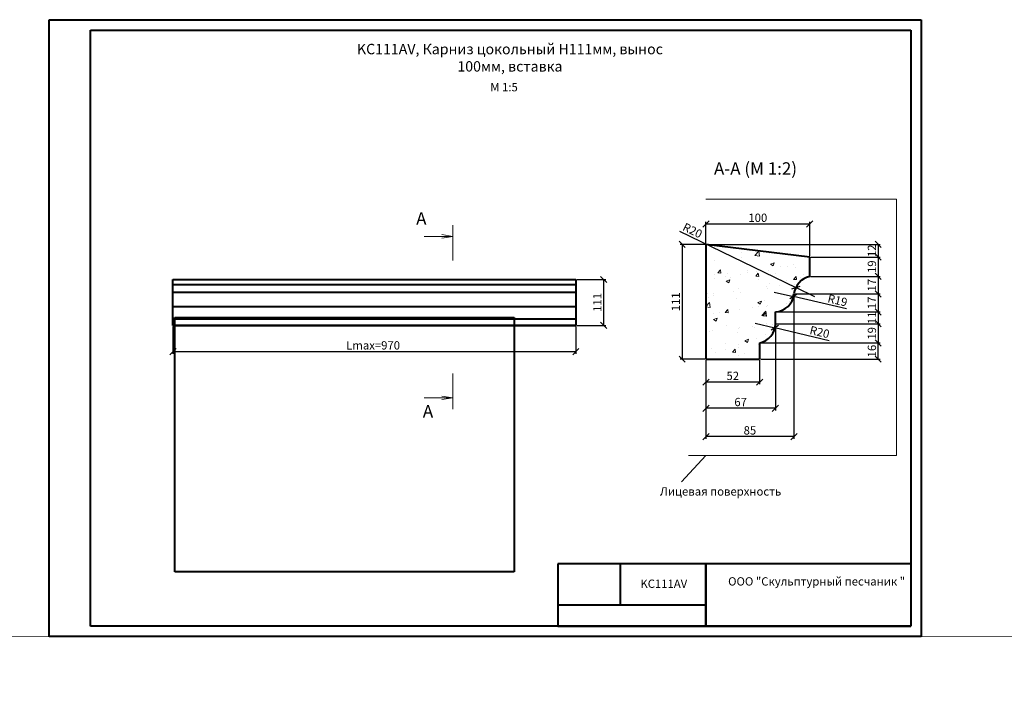
# Model space of a CAD drawing. Units: millimetres. Extents: x 26819 to 353040, y -5500 to -3012.
# Drawn here: x 35263 to 37633, y -5500 to -3900 of the extents above; entities that cross this region are included whole.
import ezdxf

# ---------------------------------------------------------------- set-up
doc = ezdxf.new("R2010")
doc.units = ezdxf.units.MM
for name, color, linetype, lineweight in [('Архикамень', 252, 'Continuous', 40), ('Размеры', 5, 'Continuous', 20), ('Рамка каталога', 7, 'Continuous', 40)]:
    doc.layers.add(name, color=color, linetype=linetype, lineweight=lineweight)
doc.layers.add('Лицевая поверхность', color=1, linetype='Continuous', lineweight=20, plot=False)
doc.dimstyles.new('M 1-1_h20_(M 1-5)', dxfattribs={"dimtxt": 20, "dimasz": 15, "dimexe": 5, "dimexo": 2.5, "dimgap": 2.5, "dimtad": 1, "dimdec": 0, "dimtxsty": 'Standard', "dimblk": 'OBLIQUE', "dimcen": 2.5, "dimadec": 0, "dimazin": 0, "dimtfac": 1, "dimtdec": 0, "dimtmove": 0, "dimatfit": 3, "dimfxl": 1, "dimarcsym": 0})
picture_1 = doc.add_image_def('image12.jpg', size_in_pixel=(1280, 960))

# ---------------------------------------------------------------- blocks, each defined once
blk = doc.blocks.new('_Oblique')
at = {"color": 0, "linetype": 'ByBlock', "lineweight": -2}
blk.add_line((-0.5, -0.5), (0.5, 0.5), dxfattribs=at)
blk = doc.blocks.new('*D1870')
at = {"layer": 'Defpoints', "color": 0, "transparency": 16777216}
for p in [(35631.6, -4635.8), (36601.6, -4635.8), (36601.6, -4699)]:
    blk.add_point(p, dxfattribs=at)
at = {"layer": 'Размеры', "color": 0, "lineweight": -2, "transparency": 16777216}
for p, q in [((35631.6, -4638.3), (35631.6, -4704)), ((36601.6, -4638.3), (36601.6, -4704)), ((35631.6, -4699), (36601.6, -4699))]:
    blk.add_line(p, q, dxfattribs=at)
at = {"layer": 'Размеры', "color": 0, "lineweight": -2, "transparency": 16777216, "xscale": 15, "yscale": 15, "zscale": 15, "rotation": 180}
blk.add_blockref('_Oblique', (35631.6, -4699), dxfattribs=at)
at = {"layer": 'Размеры', "color": 0, "lineweight": -2, "transparency": 16777216, "xscale": 15, "yscale": 15, "zscale": 15}
blk.add_blockref('_Oblique', (36601.6, -4699), dxfattribs=at)
at = {"layer": 'Размеры', "color": 0, "transparency": 16777216, "insert": (36113.6, -4686.5), "char_height": 20, "attachment_point": 5}
blk.add_mtext('Lmax=970', dxfattribs=at)
blk = doc.blocks.new('*D1873')
at = {"layer": 'Defpoints', "color": 0, "transparency": 16777216}
for p in [(36601.6, -4525.2), (36601.6, -4635.8), (36668.5, -4635.8)]:
    blk.add_point(p, dxfattribs=at)
at = {"layer": 'Размеры', "color": 0, "lineweight": -2, "transparency": 16777216}
for p, q in [((36604.1, -4525.2), (36673.5, -4525.2)), ((36668.5, -4525.2), (36668.5, -4635.8)), ((36604.1, -4635.8), (36673.5, -4635.8))]:
    blk.add_line(p, q, dxfattribs=at)
at = {"layer": 'Размеры', "color": 0, "lineweight": -2, "transparency": 16777216, "xscale": 15, "yscale": 15, "zscale": 15}
for p, rotation in [((36668.5, -4525.2), 90), ((36668.5, -4635.8), 270)]:
    blk.add_blockref('_Oblique', p, dxfattribs=dict(at, rotation=rotation))
at = {"layer": 'Размеры', "color": 0, "transparency": 16777216, "insert": (36656, -4580.5), "char_height": 20, "attachment_point": 5, "rotation": 90}
blk.add_mtext('111', dxfattribs=at)
blk = doc.blocks.new('A$C27C579DD')
for p, q in [((0, 0), (0, 297)), ((0, 297), (420, 297)), ((0, 297), (20, 297)), ((420, 297), (420, 0)), ((20, 5), (20, 292)), ((20, 292), (415, 292)), ((415, 292), (415, 5)), ((415, 5), (20, 5)), ((420, 0), (0, 0))]:
    blk.add_line(p, q)
blk = doc.blocks.new('*D1874')
at = {"layer": 'Defpoints', "color": 0, "transparency": 16777216}
for p in [(37131.4, -4544.7), (37176.7, -4566.7)]:
    blk.add_point(p, dxfattribs=at)
at = {"layer": 'Размеры', "color": 0, "lineweight": -2, "transparency": 16777216}
for p in [(36851.3, -4408.9), (37176.7, -4566.7)]:
    blk.add_line(p, (37131.4, -4544.7), dxfattribs=at)
at = {"layer": 'Размеры', "color": 0, "lineweight": -2, "transparency": 16777216, "xscale": 15, "yscale": 15, "zscale": 15, "rotation": 334.1333771670363}
blk.add_blockref('_Oblique', (37131.4, -4544.7), dxfattribs=at)
at = {"layer": 'Размеры', "color": 0, "transparency": 16777216, "insert": (36881.5, -4409.6), "char_height": 20, "attachment_point": 5, "rotation": 334.1334}
blk.add_mtext('R20', dxfattribs=at)
blk = doc.blocks.new('*D1875')
at = {"layer": 'Defpoints', "color": 0, "transparency": 16777216}
for p in [(36914.8, -4440.9), (36857.6, -4717.2), (36914.8, -4717.2)]:
    blk.add_point(p, dxfattribs=at)
at = {"layer": 'Размеры', "color": 0, "lineweight": -2, "transparency": 16777216}
for p, q in [((36912.3, -4440.9), (36852.6, -4440.9)), ((36857.6, -4440.9), (36857.6, -4717.2)), ((36912.3, -4717.2), (36852.6, -4717.2))]:
    blk.add_line(p, q, dxfattribs=at)
at = {"layer": 'Размеры', "color": 0, "lineweight": -2, "transparency": 16777216, "xscale": 15, "yscale": 15, "zscale": 15}
for p, rotation in [((36857.6, -4440.9), 90), ((36857.6, -4717.2), 270)]:
    blk.add_blockref('_Oblique', p, dxfattribs=dict(at, rotation=rotation))
at = {"layer": 'Размеры', "color": 0, "transparency": 16777216, "insert": (36845.1, -4579.1), "char_height": 20, "attachment_point": 5, "rotation": 90}
blk.add_mtext('111', dxfattribs=at)
blk = doc.blocks.new('*D1876')
at = {"layer": 'Defpoints', "color": 0, "transparency": 16777216}
for p in [(37044.2, -4678.2), (37329.6, -4678.2), (37044.2, -4717.2)]:
    blk.add_point(p, dxfattribs=at)
at = {"layer": 'Размеры', "color": 0, "lineweight": -2, "transparency": 16777216}
for p, q in [((37046.7, -4678.2), (37334.6, -4678.2)), ((37329.6, -4717.2), (37329.6, -4678.2)), ((37046.7, -4717.2), (37334.6, -4717.2))]:
    blk.add_line(p, q, dxfattribs=at)
at = {"layer": 'Размеры', "color": 0, "lineweight": -2, "transparency": 16777216, "xscale": 15, "yscale": 15, "zscale": 15}
for p, rotation in [((37329.6, -4678.2), 90), ((37329.6, -4717.2), 270)]:
    blk.add_blockref('_Oblique', p, dxfattribs=dict(at, rotation=rotation))
at = {"layer": 'Размеры', "color": 0, "transparency": 16777216, "insert": (37317.1, -4697.7), "char_height": 20, "attachment_point": 5, "rotation": 90}
blk.add_mtext('16', dxfattribs=at)
blk = doc.blocks.new('*D1877')
at = {"layer": 'Defpoints', "color": 0, "transparency": 16777216}
for p in [(37082.1, -4631.7), (37044.2, -4678.2), (37329.6, -4678.2)]:
    blk.add_point(p, dxfattribs=at)
at = {"layer": 'Размеры', "color": 0, "lineweight": -2, "transparency": 16777216}
for p, q in [((37084.6, -4631.7), (37334.6, -4631.7)), ((37329.6, -4631.7), (37329.6, -4678.2)), ((37046.7, -4678.2), (37334.6, -4678.2))]:
    blk.add_line(p, q, dxfattribs=at)
at = {"layer": 'Размеры', "color": 0, "lineweight": -2, "transparency": 16777216, "xscale": 15, "yscale": 15, "zscale": 15}
for p, rotation in [((37329.6, -4631.7), 90), ((37329.6, -4678.2), 270)]:
    blk.add_blockref('_Oblique', p, dxfattribs=dict(at, rotation=rotation))
at = {"layer": 'Размеры', "color": 0, "transparency": 16777216, "insert": (37317.1, -4655), "char_height": 20, "attachment_point": 5, "rotation": 90}
blk.add_mtext('19', dxfattribs=at)
blk = doc.blocks.new('*D1878')
at = {"layer": 'Defpoints', "color": 0, "transparency": 16777216}
for p in [(37082.1, -4603.3), (37082.1, -4631.7), (37329.6, -4631.7)]:
    blk.add_point(p, dxfattribs=at)
at = {"layer": 'Размеры', "color": 0, "lineweight": -2, "transparency": 16777216}
for p, q in [((37084.6, -4603.3), (37334.6, -4603.3)), ((37329.6, -4603.3), (37329.6, -4631.7)), ((37084.6, -4631.7), (37334.6, -4631.7))]:
    blk.add_line(p, q, dxfattribs=at)
at = {"layer": 'Размеры', "color": 0, "lineweight": -2, "transparency": 16777216, "xscale": 15, "yscale": 15, "zscale": 15}
for p, rotation in [((37329.6, -4603.3), 90), ((37329.6, -4631.7), 270)]:
    blk.add_blockref('_Oblique', p, dxfattribs=dict(at, rotation=rotation))
at = {"layer": 'Размеры', "color": 0, "transparency": 16777216, "insert": (37317.1, -4617.5), "char_height": 20, "attachment_point": 5, "rotation": 90}
blk.add_mtext('11', dxfattribs=at)
blk = doc.blocks.new('*D1879')
at = {"layer": 'Defpoints', "color": 0, "transparency": 16777216}
for p in [(37126.8, -4560), (37082.1, -4603.3), (37329.6, -4603.3)]:
    blk.add_point(p, dxfattribs=at)
at = {"layer": 'Размеры', "color": 0, "lineweight": -2, "transparency": 16777216}
for p, q in [((37129.3, -4560), (37334.6, -4560)), ((37329.6, -4560), (37329.6, -4603.3)), ((37084.6, -4603.3), (37334.6, -4603.3))]:
    blk.add_line(p, q, dxfattribs=at)
at = {"layer": 'Размеры', "color": 0, "lineweight": -2, "transparency": 16777216, "xscale": 15, "yscale": 15, "zscale": 15}
for p, rotation in [((37329.6, -4560), 90), ((37329.6, -4603.3), 270)]:
    blk.add_blockref('_Oblique', p, dxfattribs=dict(at, rotation=rotation))
at = {"layer": 'Размеры', "color": 0, "transparency": 16777216, "insert": (37317.1, -4581.7), "char_height": 20, "attachment_point": 5, "rotation": 90}
blk.add_mtext('17', dxfattribs=at)
blk = doc.blocks.new('*D1880')
at = {"layer": 'Defpoints', "color": 0, "transparency": 16777216}
for p in [(37164.8, -4517.7), (37126.8, -4560), (37329.6, -4560)]:
    blk.add_point(p, dxfattribs=at)
at = {"layer": 'Размеры', "color": 0, "lineweight": -2, "transparency": 16777216}
for p, q in [((37167.3, -4517.7), (37334.6, -4517.7)), ((37329.6, -4517.7), (37329.6, -4560)), ((37129.3, -4560), (37334.6, -4560))]:
    blk.add_line(p, q, dxfattribs=at)
at = {"layer": 'Размеры', "color": 0, "lineweight": -2, "transparency": 16777216, "xscale": 15, "yscale": 15, "zscale": 15}
for p, rotation in [((37329.6, -4517.7), 90), ((37329.6, -4560), 270)]:
    blk.add_blockref('_Oblique', p, dxfattribs=dict(at, rotation=rotation))
at = {"layer": 'Размеры', "color": 0, "transparency": 16777216, "insert": (37317.1, -4538.9), "char_height": 20, "attachment_point": 5, "rotation": 90}
blk.add_mtext('17', dxfattribs=at)
blk = doc.blocks.new('*D1881')
at = {"layer": 'Defpoints', "color": 0, "transparency": 16777216}
for p in [(36914.8, -4391.8), (36914.8, -4440.9), (37164.8, -4471.4)]:
    blk.add_point(p, dxfattribs=at)
at = {"layer": 'Размеры', "color": 0, "lineweight": -2, "transparency": 16777216}
for p, q in [((36914.8, -4438.4), (36914.8, -4386.8)), ((37164.8, -4391.8), (36914.8, -4391.8)), ((37164.8, -4468.9), (37164.8, -4386.8))]:
    blk.add_line(p, q, dxfattribs=at)
at = {"layer": 'Размеры', "color": 0, "lineweight": -2, "transparency": 16777216, "xscale": 15, "yscale": 15, "zscale": 15, "rotation": 180}
blk.add_blockref('_Oblique', (36914.8, -4391.8), dxfattribs=at)
at = {"layer": 'Размеры', "color": 0, "lineweight": -2, "transparency": 16777216, "xscale": 15, "yscale": 15, "zscale": 15}
blk.add_blockref('_Oblique', (37164.8, -4391.8), dxfattribs=at)
at = {"layer": 'Размеры', "color": 0, "transparency": 16777216, "insert": (37039.8, -4379.3), "char_height": 20, "attachment_point": 5}
blk.add_mtext('100', dxfattribs=at)
blk = doc.blocks.new('*D1882')
at = {"layer": 'Defpoints', "color": 0, "transparency": 16777216}
for p in [(37126.8, -4560), (36914.8, -4717.2), (36914.8, -4903.7)]:
    blk.add_point(p, dxfattribs=at)
at = {"layer": 'Размеры', "color": 0, "lineweight": -2, "transparency": 16777216}
for p, q in [((37126.8, -4562.5), (37126.8, -4908.7)), ((36914.8, -4719.7), (36914.8, -4908.7)), ((37126.8, -4903.7), (36914.8, -4903.7))]:
    blk.add_line(p, q, dxfattribs=at)
at = {"layer": 'Размеры', "color": 0, "lineweight": -2, "transparency": 16777216, "xscale": 15, "yscale": 15, "zscale": 15, "rotation": 180}
blk.add_blockref('_Oblique', (36914.8, -4903.7), dxfattribs=at)
at = {"layer": 'Размеры', "color": 0, "lineweight": -2, "transparency": 16777216, "xscale": 15, "yscale": 15, "zscale": 15}
blk.add_blockref('_Oblique', (37126.8, -4903.7), dxfattribs=at)
at = {"layer": 'Размеры', "color": 0, "transparency": 16777216, "insert": (37020.8, -4891.2), "char_height": 20, "attachment_point": 5}
blk.add_mtext('85', dxfattribs=at)
blk = doc.blocks.new('*D1883')
at = {"layer": 'Defpoints', "color": 0, "transparency": 16777216}
for p in [(37082.1, -4603.3), (36914.8, -4717.2), (36914.8, -4835.4)]:
    blk.add_point(p, dxfattribs=at)
at = {"layer": 'Размеры', "color": 0, "lineweight": -2, "transparency": 16777216}
for p, q in [((37082.1, -4605.8), (37082.1, -4840.4)), ((36914.8, -4719.7), (36914.8, -4840.4)), ((37082.1, -4835.4), (36914.8, -4835.4))]:
    blk.add_line(p, q, dxfattribs=at)
at = {"layer": 'Размеры', "color": 0, "lineweight": -2, "transparency": 16777216, "xscale": 15, "yscale": 15, "zscale": 15, "rotation": 180}
blk.add_blockref('_Oblique', (36914.8, -4835.4), dxfattribs=at)
at = {"layer": 'Размеры', "color": 0, "lineweight": -2, "transparency": 16777216, "xscale": 15, "yscale": 15, "zscale": 15}
blk.add_blockref('_Oblique', (37082.1, -4835.4), dxfattribs=at)
at = {"layer": 'Размеры', "color": 0, "transparency": 16777216, "insert": (36998.5, -4822.9), "char_height": 20, "attachment_point": 5}
blk.add_mtext('67', dxfattribs=at)
blk = doc.blocks.new('*D1884')
at = {"layer": 'Defpoints', "color": 0, "transparency": 16777216}
for p in [(36914.8, -4717.2), (37044.2, -4717.2), (36914.8, -4772.4)]:
    blk.add_point(p, dxfattribs=at)
at = {"layer": 'Размеры', "color": 0, "lineweight": -2, "transparency": 16777216}
for p, q in [((36914.8, -4719.7), (36914.8, -4777.4)), ((37044.2, -4719.7), (37044.2, -4777.4)), ((37044.2, -4772.4), (36914.8, -4772.4))]:
    blk.add_line(p, q, dxfattribs=at)
at = {"layer": 'Размеры', "color": 0, "lineweight": -2, "transparency": 16777216, "xscale": 15, "yscale": 15, "zscale": 15, "rotation": 180}
blk.add_blockref('_Oblique', (36914.8, -4772.4), dxfattribs=at)
at = {"layer": 'Размеры', "color": 0, "lineweight": -2, "transparency": 16777216, "xscale": 15, "yscale": 15, "zscale": 15}
blk.add_blockref('_Oblique', (37044.2, -4772.4), dxfattribs=at)
at = {"layer": 'Размеры', "color": 0, "transparency": 16777216, "insert": (36979.5, -4759.9), "char_height": 20, "attachment_point": 5}
blk.add_mtext('52', dxfattribs=at)
blk = doc.blocks.new('*D1885')
at = {"layer": 'Defpoints', "color": 0, "transparency": 16777216}
for p in [(36914.8, -4440.9), (37164.8, -4471.4), (37329.6, -4471.4)]:
    blk.add_point(p, dxfattribs=at)
at = {"layer": 'Размеры', "color": 0, "lineweight": -2, "transparency": 16777216}
for p, q in [((36917.3, -4440.9), (37334.6, -4440.9)), ((37329.6, -4440.9), (37329.6, -4471.4)), ((37167.3, -4471.4), (37334.6, -4471.4))]:
    blk.add_line(p, q, dxfattribs=at)
at = {"layer": 'Размеры', "color": 0, "lineweight": -2, "transparency": 16777216, "xscale": 15, "yscale": 15, "zscale": 15}
for p, rotation in [((37329.6, -4440.9), 90), ((37329.6, -4471.4), 270)]:
    blk.add_blockref('_Oblique', p, dxfattribs=dict(at, rotation=rotation))
at = {"layer": 'Размеры', "color": 0, "transparency": 16777216, "insert": (37317.1, -4456.1), "char_height": 20, "attachment_point": 5, "rotation": 90}
blk.add_mtext('12', dxfattribs=at)
blk = doc.blocks.new('*D1886')
at = {"layer": 'Defpoints', "color": 0, "transparency": 16777216}
for p in [(37164.8, -4471.4), (37164.8, -4517.7), (37329.6, -4517.7)]:
    blk.add_point(p, dxfattribs=at)
at = {"layer": 'Размеры', "color": 0, "lineweight": -2, "transparency": 16777216}
for p, q in [((37167.3, -4471.4), (37334.6, -4471.4)), ((37329.6, -4471.4), (37329.6, -4517.7)), ((37167.3, -4517.7), (37334.6, -4517.7))]:
    blk.add_line(p, q, dxfattribs=at)
at = {"layer": 'Размеры', "color": 0, "lineweight": -2, "transparency": 16777216, "xscale": 15, "yscale": 15, "zscale": 15}
for p, rotation in [((37329.6, -4471.4), 90), ((37329.6, -4517.7), 270)]:
    blk.add_blockref('_Oblique', p, dxfattribs=dict(at, rotation=rotation))
at = {"layer": 'Размеры', "color": 0, "transparency": 16777216, "insert": (37317.1, -4494.5), "char_height": 20, "attachment_point": 5, "rotation": 90}
blk.add_mtext('19', dxfattribs=at)
blk = doc.blocks.new('*D1871')
at = {"layer": 'Defpoints', "color": 0, "transparency": 16777216}
for p in [(37079.1, -4555.5), (37125.8, -4566.3)]:
    blk.add_point(p, dxfattribs=at)
at = {"layer": 'Размеры', "color": 0, "lineweight": -2, "transparency": 16777216}
for p in [(37079.1, -4555.5), (37253.5, -4596)]:
    blk.add_line(p, (37125.8, -4566.3), dxfattribs=at)
at = {"layer": 'Размеры', "color": 0, "lineweight": -2, "transparency": 16777216, "xscale": 15, "yscale": 15, "zscale": 15, "rotation": 166.9180179697233}
blk.add_blockref('_Oblique', (37125.8, -4566.3), dxfattribs=at)
at = {"layer": 'Размеры', "color": 0, "transparency": 16777216, "insert": (37231.2, -4578), "char_height": 20, "attachment_point": 5, "rotation": 346.918}
blk.add_mtext('R19', dxfattribs=at)
blk = doc.blocks.new('*D1872')
at = {"layer": 'Defpoints', "color": 0, "transparency": 16777216}
for p in [(37033.3, -4630.7), (37080.8, -4641.9)]:
    blk.add_point(p, dxfattribs=at)
at = {"layer": 'Размеры', "color": 0, "lineweight": -2, "transparency": 16777216}
for p in [(37033.3, -4630.7), (37211.8, -4672.9)]:
    blk.add_line(p, (37080.8, -4641.9), dxfattribs=at)
at = {"layer": 'Размеры', "color": 0, "lineweight": -2, "transparency": 16777216, "xscale": 15, "yscale": 15, "zscale": 15, "rotation": 166.6752878917394}
blk.add_blockref('_Oblique', (37080.8, -4641.9), dxfattribs=at)
at = {"layer": 'Размеры', "color": 0, "transparency": 16777216, "insert": (37188, -4654.4), "char_height": 20, "attachment_point": 5, "rotation": 346.6753}
blk.add_mtext('R20', dxfattribs=at)

msp = doc.modelspace()

# ---------------------------------------------------------------- hatches: boundary and pattern name
at = {"layer": 'Размеры'}
h = msp.add_hatch(dxfattribs=at)
h.set_pattern_fill('AR-CONC', color=256, scale=0.5, style=0)
h.set_pattern_definition([(50, (35150.94, -5480.15), (91.0923, -7.9695), [9.525, -104.775]), (355, (35150.94, -5480.15), (-17.6214, 95.5283), [7.62, -83.82]), (100.451, (35158.53, -5480.814), (73.4713, 87.5583), [8.095, -89.045]), (46.184, (35150.94, -5454.75), (135.5395, -21.021), [14.2875, -157.1625]), (96.6356, (35162.23, -5456.5), (118.702, 123.713), [12.1425, -133.5675]), (351.184, (35150.94, -5454.75), (118.702, 123.7126), [11.43, -125.73]), (21, (35163.64, -5461.1), (75.8074, -51.1328), [9.525, -104.775]), (326, (35163.64, -5461.1), (30.901, 92.094), [7.62, -83.82]), (71.4514, (35169.955, -5465.36), (106.7082, 40.9614), [8.095, -89.045]), (37.5, (35150.937, -5480.15), (1.5443, 42.2775), [0, -82.804, 0, -85.09, 0, -84.1375]), (7.5, (35150.937, -5480.15), (33.4098, 50.0903), [0, -48.514, 0, -80.899, 0, -32.0675]), (327.5, (35122.616, -5480.15), (67.7953, -2.86437), [0, -31.75, 0, -99.06, 0, -131.445]), (317.5, (35109.916, -5480.15), (74.0646, 12.7132), [0, -41.275, 0, -65.786, 0, -93.345])])
h.paths.add_polyline_path([(37164.8, -4517.7), (37164.8, -4471.4), (36914.8, -4440.9), (36914.8, -4717.2), (37044.2, -4717.2), (37044.2, -4678.2, 0.343753), (37082.1, -4631.7), (37082.1, -4603.3, 0.368169), (37126.8, -4560, -0.309051)])

# ---------------------------------------------------------------- linework, layer by layer
at = {"layer": 'Архикамень'}
for p, q in [((37164.8, -4471.4), (36914.8, -4440.9)), ((36914.8, -4440.9), (36914.8, -4717.2)), ((37164.8, -4517.7), (37164.8, -4471.4)), ((35631.6, -4525.2), (36601.6, -4525.2)), ((35631.6, -4635.8), (35631.6, -4525.2)), ((36601.6, -4525.2), (36601.6, -4546.2)), ((35631.6, -4537.4), (36601.6, -4537.4)), ((36601.6, -4546.2), (36601.6, -4635.8)), ((35631.6, -4556), (36601.6, -4556)), ((35631.6, -4590.2), (36601.6, -4590.2)), ((35631.6, -4620.2), (36601.6, -4620.2)), ((37082.1, -4631.7), (37082.1, -4603.3)), ((35631.6, -4635.8), (36601.6, -4635.8)), ((36601.6, -4635.8), (35631.6, -4635.8)), ((37044.2, -4678.2), (37044.2, -4717.2)), ((36914.8, -4717.2), (37044.2, -4717.2))]:
    msp.add_line(p, q, dxfattribs=at)
for centre, radius, start, end in [((37176.7, -4566.7), 50.4, 103.7409, 172.4361), ((37079.1, -4555.5), 48, 273.6876, 354.5362), ((37033.3, -4630.7), 48.8, 282.8794, 358.7616)]:
    msp.add_arc(centre, radius, start, end, dxfattribs=at)
at = {"layer": 'Лицевая поверхность'}
for p, q in [((36914.8, -4332), (37373.6, -4332)), ((37373.6, -4332), (37373.6, -4948.8)), ((36914.8, -4948.8), (36856.2, -5012.4)), ((37373.6, -4948.8), (36873.2, -4948.8)), ((26819.2, -5381.7), (353040, -5500))]:
    msp.add_line(p, q, dxfattribs=at)
at = {"layer": 'Размеры'}
for p, q in [((36305.4, -4394.1), (36305.4, -4479.7)), ((36305.4, -4421.4), (36236.4, -4421.4)), ((36305.4, -4421.4), (36279.4, -4417.2)), ((36305.4, -4421.4), (36279.4, -4425.5)), ((36305.4, -4752), (36305.4, -4837.6)), ((36305.4, -4810.3), (36236.4, -4810.3)), ((36305.4, -4810.3), (36279.4, -4806.2)), ((36305.4, -4810.3), (36279.4, -4814.5))]:
    msp.add_line(p, q, dxfattribs=at)
at = {"layer": 'Рамка каталога'}
for p, q in [((36558.3, -5209.7), (36558.3, -5359.7)), ((37408.3, -5209.7), (36558.3, -5209.7)), ((37408.3, -5209.7), (36558.3, -5209.7)), ((36708.3, -5209.7), (36708.3, -5309.7)), ((36915, -5209.7), (36915, -5359.7)), ((36915, -5359.7), (36915, -5209.7)), ((37408.3, -5209.7), (37408.3, -5359.7)), ((36915, -5309.7), (36558.3, -5309.7)), ((36915, -5359.7), (36915, -5309.7)), ((36558.3, -5359.7), (37408.3, -5359.7))]:
    msp.add_line(p, q, dxfattribs=at)

# ---------------------------------------------------------------- block references
at = {"layer": 'Рамка каталога', "xscale": 5, "yscale": 5, "zscale": 5}
msp.add_blockref('A$C27C579DD', (35333.3, -5384.7), dxfattribs=at)

# ---------------------------------------------------------------- texts
at = {"insert": (36443, -3991.3), "char_height": 25, "width": 779.706, "attachment_point": 5}
msp.add_mtext('{\\fArial|b0|i0|c0|p34;KC111AV, \\fArial|b0|i0|c204|p34;Карниз\\fArial|b0|i0|c0|p34; \\fArial|b0|i0|c204|p34;цокольный Н111мм, вынос 100мм, вставка}', dxfattribs=at)
at = {"insert": (36395.8, -4052.2), "char_height": 20, "attachment_point": 1}
msp.add_mtext('M 1:5', dxfattribs=at)
at = {"lineweight": 50, "char_height": 30, "attachment_point": 1}
for s, insert, width in [('{\\fArial|b0|i0|c0|p34;A-A (M 1:2)}', (36934.3, -4243.1), 341.86), ('{\\fArial|b0|i0|c0|p34;A}', (36217.2, -4363.6), 188.497), ('{\\fArial|b0|i0|c0|p34;A}', (36233.3, -4827.6), 188.497)]:
    msp.add_mtext(s, dxfattribs=dict(at, insert=insert, width=width))
at = {"layer": 'Лицевая поверхность', "insert": (36804, -5025.6), "char_height": 20, "attachment_point": 1}
msp.add_mtext('{\\fArial|b0|i0|c204|p34;Лицевая поверхность}', dxfattribs=at)
at = {"layer": 'Рамка каталога', "char_height": 20, "attachment_point": 1}
for s, insert, width in [('{\\fArial|b0|i0|c204|p34;K\\fArial|b0|i0|c0|p34;C\\fArial|b0|i0|c204|p34;111AV}', (36757.1, -5247.8), 242.549), ('{\\fArial|b0|i0|c204|p34;ООО "Скульптурный песчаник "}', (36968.3, -5242.2), 789.949)]:
    msp.add_mtext(s, dxfattribs=dict(at, insert=insert, width=width))

# ---------------------------------------------------------------- dimensions: what is measured, and where the dimension line sits
at = {"layer": 'Размеры'}
for base, p1, p2, picture, middle in [((36914.8, -4391.8), (37164.8, -4471.4), (36914.8, -4440.9), '*D1881', (37039.8, -4391.8)), ((36914.8, -4903.7), (37126.8, -4560), (36914.8, -4717.2), '*D1882', (37020.8, -4903.7)), ((36914.8, -4835.4), (37082.1, -4603.3), (36914.8, -4717.2), '*D1883', (36998.5, -4835.4)), ((36914.8, -4772.4), (37044.2, -4717.2), (36914.8, -4717.2), '*D1884', (36979.5, -4772.4))]:
    dim = msp.add_linear_dim(base=base, p1=p1, p2=p2, dimstyle='M 1-1_h20_(M 1-5)', override={"dimlfac": 0.4}, dxfattribs=at)
    dim.commit()
    dim.dimension.update_dxf_attribs({"geometry": picture, "text_midpoint": middle, "dimtype": 160})
for center, mpoint, picture, middle in [((37176.7, -4566.7), (37131.4, -4544.7), '*D1874', (36876, -4420.9)), ((37079.1, -4555.5), (37125.8, -4566.3), '*D1871', (37228.3, -4590.1)), ((37033.3, -4630.7), (37080.8, -4641.9), '*D1872', (37185.1, -4666.6))]:
    dim = msp.add_radius_dim(center=center, mpoint=mpoint, dimstyle='M 1-1_h20_(M 1-5)', override={"dimlfac": 0.4}, dxfattribs=at)
    dim.commit()
    dim.dimension.update_dxf_attribs({"geometry": picture, "text_midpoint": middle, "dimtype": 164})
for base, p1, p2, override, picture, middle in [((36857.6, -4717.2), (36914.8, -4440.9), (36914.8, -4717.2), {"dimlfac": 0.4}, '*D1875', (36857.6, -4579.1)), ((37329.6, -4471.4), (36914.8, -4440.9), (37164.8, -4471.4), {"dimlfac": 0.4}, '*D1885', (37329.6, -4456.1)), ((37329.6, -4517.7), (37164.8, -4471.4), (37164.8, -4517.7), {"dimlfac": 0.4, "dimtmove": 1}, '*D1886', (37329.6, -4494.5)), ((37329.6, -4560), (37164.8, -4517.7), (37126.8, -4560), {"dimlfac": 0.4, "dimtmove": 1}, '*D1880', (37329.6, -4538.9)), ((37329.6, -4603.3), (37126.8, -4560), (37082.1, -4603.3), {"dimlfac": 0.4, "dimtmove": 1}, '*D1879', (37329.6, -4581.7)), ((37329.6, -4631.7), (37082.1, -4603.3), (37082.1, -4631.7), {"dimlfac": 0.4, "dimtmove": 1}, '*D1878', (37329.6, -4617.5)), ((37329.6, -4678.2), (37082.1, -4631.7), (37044.2, -4678.2), {"dimlfac": 0.4, "dimtmove": 1}, '*D1877', (37329.6, -4655)), ((37329.6, -4678.2), (37044.2, -4717.2), (37044.2, -4678.2), {"dimlfac": 0.4}, '*D1876', (37329.6, -4697.7))]:
    dim = msp.add_linear_dim(base=base, p1=p1, p2=p2, angle=90, dimstyle='M 1-1_h20_(M 1-5)', override=override, dxfattribs=at)
    dim.commit()
    dim.dimension.update_dxf_attribs({"geometry": picture, "text_midpoint": middle, "dimtype": 160})
dim = msp.add_linear_dim(base=(36668.5, -4635.8), p1=(36601.6, -4525.2), p2=(36601.6, -4635.8), angle=90, dimstyle='M 1-1_h20_(M 1-5)', dxfattribs=at)
dim.commit()
dim.dimension.update_dxf_attribs({"geometry": '*D1873', "text_midpoint": (36656, -4580.5)})
dim = msp.add_linear_dim(base=(36601.6, -4699), p1=(35631.6, -4635.8), p2=(36601.6, -4635.8), text='Lmax=<>', dimstyle='M 1-1_h20_(M 1-5)', dxfattribs=at)
dim.commit()
dim.dimension.update_dxf_attribs({"geometry": '*D1870', "text_midpoint": (36113.6, -4699), "dimtype": 160})

# ---------------------------------------------------------------- referenced raster images: frames only (the image files are external)
at = {"layer": 'Архикамень'}
image = msp.add_image(picture_1, insert=(35636.4, -5229.3), size_in_units=(816.9, 612.7), dxfattribs=at)
image.dxf.flags = 7

doc.saveas('drawing.dxf')
